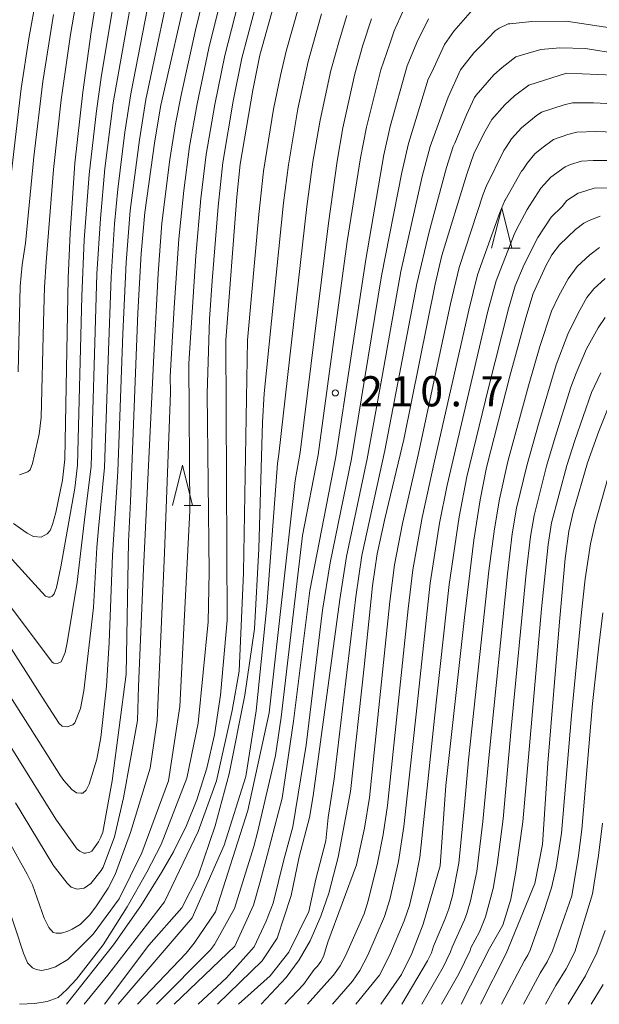
# Model space of a CAD drawing. Units: millimetres. Extents: x -72000 to -70000, y 25500 to 27000.
# Drawn here: x -71200 to -71128, y 25500 to 25622 of the extents above; entities that cross this region are included whole.
import ezdxf

# ---------------------------------------------------------------- set-up
doc = ezdxf.new("R2010")
doc.units = ezdxf.units.MM
for name, color, linetype, lineweight in [('633200_針葉樹林', 7, 'Continuous', 9), ('710100_等高線（計曲線）', 7, 'Continuous', 20), ('710200_等高線（主曲線）', 7, 'Continuous', 9), ('731200_図化機測定による標高点', 7, 'Continuous', 20), ('731207_図化機測定による標高点（注記）', 7, 'Continuous', 20)]:
    doc.layers.add(name, color=color, linetype=linetype, lineweight=lineweight)
doc.styles.add('Style-WORKING', font='txt')

msp = doc.modelspace()

# ---------------------------------------------------------------- linework, layer by layer
at = {"layer": '633200_針葉樹林'}
for p, q in [((-71140.082, 25594.03), (-71137.998, 25594.03)), ((-71179.752, 25562.02), (-71177.668, 25562.02))]:
    msp.add_line(p, q, dxfattribs=at)
at = {"layer": '633200_針葉樹林', "flags": 128}
for points in [[(-71141.54, 25594.03), (-71140.29, 25599.03), (-71139.04, 25594.03)], [(-71181.21, 25562.02), (-71179.96, 25567.02), (-71178.71, 25562.02)]]:
    msp.add_lwpolyline(points, dxfattribs=at)
at = {"layer": '710100_等高線（計曲線）', "flags": 128}
for points in [[(-71200.95, 25559.79), (-71200.09, 25559.16), (-71199.27, 25558.57), (-71198.45, 25558.16), (-71197.51, 25558.06), (-71196.75, 25558.5), (-71196.41, 25558.9), (-71196.12, 25559.65), (-71195.71, 25561.14), (-71194.85, 25565.15), (-71194.58, 25567.77), (-71194.16, 25590.27), (-71193.91, 25595.88), (-71193.32, 25604.58), (-71192.35, 25613.39), (-71191.29, 25620.89), (-71189.03, 25635.35)], [(-71167.37, 25628.69), (-71170.34, 25617.99), (-71171.23, 25613.67), (-71172.78, 25604.47), (-71173.22, 25600.38), (-71174.57, 25582.56), (-71174.38, 25547.76), (-71175.24, 25538.44), (-71175.99, 25533.49), (-71176.91, 25529.36), (-71178.15, 25525.41), (-71179.45, 25522.24), (-71181.07, 25518.96), (-71182.55, 25516.4), (-71185.11, 25512.26), (-71188.51, 25507.38), (-71194.35, 25500)], [(-71202.32, 25533.65), (-71197.55, 25526.02), (-71195.6, 25522.89), (-71193.06, 25519.3), (-71192.71, 25519.02), (-71192.21, 25518.78), (-71191.99, 25518.79), (-71191.47, 25518.9), (-71191.2, 25519.05), (-71190.39, 25520.22), (-71190.14, 25520.7), (-71189.85, 25521.42), (-71188.68, 25527.77), (-71186.97, 25541.06), (-71186.66, 25557.52), (-71186.43, 25562.53), (-71185.52, 25585.96), (-71185.09, 25593.35), (-71184.65, 25598.43), (-71183.4, 25607.36), (-71182.63, 25611.79), (-71179.13, 25627.23)], [(-71152.53, 25623.51), (-71153.65, 25621.05), (-71154.2, 25619.42), (-71155.29, 25616.18), (-71157.08, 25609.07), (-71157.85, 25605.22), (-71159.49, 25594.85), (-71163.11, 25568.33), (-71165.04, 25558.28), (-71167.68, 25535.72), (-71168.38, 25530.94), (-71170.62, 25521.38), (-71171.1, 25519.6), (-71173.48, 25511.91), (-71175.99, 25507.42), (-71176.48, 25506.79), (-71183.19, 25500)], [(-71126.41, 25615.5), (-71132.22, 25615.76), (-71136.92, 25614.28), (-71138.71, 25612.94), (-71139.91, 25611.83), (-71141.5, 25610.01), (-71142.36, 25608.56), (-71142.84, 25607.59), (-71143.74, 25605.75), (-71144.63, 25603.21), (-71147.73, 25593.08), (-71148.55, 25589.52), (-71152.43, 25570.22), (-71154.8, 25560.34), (-71155.78, 25555.99), (-71156.34, 25552.02), (-71157.37, 25541.97), (-71159.07, 25526.46), (-71160.6, 25518.28), (-71161.76, 25513.8), (-71162.75, 25510.96), (-71164.1, 25507.91), (-71165.45, 25505.54), (-71167.06, 25503.33), (-71170.17, 25500)], [(-71128.07, 25597.97), (-71129.43, 25597.43), (-71130.09, 25597.13), (-71131.13, 25596.33), (-71133.11, 25594.44), (-71134.06, 25593.16), (-71134.33, 25592.66), (-71134.76, 25591.88), (-71136.37, 25588.38), (-71137.3, 25585.33), (-71139.26, 25578.1), (-71142.18, 25566.72), (-71142.98, 25562.7), (-71143.75, 25557.71), (-71144.87, 25548.47), (-71147.22, 25527.2), (-71147.95, 25517.2), (-71150.04, 25509.97), (-71151.44, 25506.3), (-71152.73, 25503.71), (-71155.32, 25500)], [(-71127.13, 25573.97), (-71128.22, 25571.24), (-71129.62, 25567.3), (-71131.39, 25561.17), (-71131.95, 25558.81), (-71132.41, 25555.42), (-71133.12, 25547.57), (-71134.54, 25529.96), (-71135.23, 25519.87), (-71136.16, 25515.01), (-71139.75, 25506.3), (-71142.92, 25500)], [(-71127.66, 25502.45), (-71129.15, 25500)]]:
    msp.add_lwpolyline(points, dxfattribs=at)
at = {"layer": '710200_等高線（主曲線）', "flags": 128}
for points in [[(-71200.19, 25565.84), (-71199.15, 25566.21), (-71198.87, 25566.46), (-71198.6, 25567.24), (-71197.77, 25570.89), (-71197.5, 25572.95), (-71197.24, 25584.81), (-71197.11, 25589.15), (-71196.89, 25592.31), (-71195.96, 25603.8), (-71195.02, 25612.45), (-71193.86, 25620.57), (-71191.71, 25633.13)], [(-71205.99, 25560.63), (-71198.29, 25552.2), (-71196.98, 25550.75), (-71196.62, 25550.6), (-71196.38, 25550.6), (-71196.14, 25550.75), (-71195.9, 25551.04), (-71195.62, 25551.81), (-71195.06, 25554.41), (-71194.09, 25559.98), (-71193.35, 25564.17), (-71192.98, 25567.03), (-71192.44, 25587.98), (-71192.15, 25595.06), (-71191.55, 25603.15), (-71190.65, 25611.08), (-71190.01, 25615.52), (-71187.22, 25632.43)], [(-71202.13, 25545.61), (-71197.38, 25538.17), (-71195.27, 25534.93), (-71194.91, 25534.57), (-71194.27, 25534.49), (-71193.57, 25534.73), (-71193.32, 25535), (-71192.62, 25536.79), (-71192.21, 25538.96), (-71191.02, 25549.33), (-71190.61, 25556.81), (-71190.39, 25559.14), (-71189.65, 25566.76), (-71189.19, 25580.12), (-71188.82, 25590.39), (-71188.4, 25597.03), (-71187.99, 25601.36), (-71187.1, 25608.45), (-71186.37, 25613.19), (-71182.83, 25631.34)], [(-71175.6, 25632.36), (-71178.32, 25621.1), (-71180.08, 25613.25), (-71180.81, 25609.46), (-71181.51, 25605.02), (-71182.5, 25597.12), (-71182.98, 25590.86), (-71183.53, 25580.68), (-71184.78, 25554.15), (-71185.4, 25539.5), (-71185.53, 25535.29), (-71187.28, 25525.67), (-71188.39, 25520.83), (-71189.81, 25517.04), (-71190.07, 25516.62), (-71191.34, 25515.01), (-71192.18, 25514.44), (-71193.02, 25514.3), (-71193.8, 25514.58), (-71194.29, 25515.08), (-71196.01, 25517.31), (-71196.05, 25517.38), (-71200.69, 25525.06)], [(-71173.72, 25630.71), (-71176.66, 25618.88), (-71178.13, 25611.95), (-71179.07, 25606.66), (-71179.78, 25601.19), (-71180.41, 25595.17), (-71180.99, 25586.65), (-71181.48, 25578.07), (-71181.46, 25576.06), (-71182.2, 25556.12), (-71183.08, 25535.29), (-71183.95, 25529.35), (-71186.4, 25521.36), (-71187.03, 25519.65), (-71188.3, 25516.15), (-71189.18, 25514.45), (-71190.72, 25512.12), (-71191.51, 25511.07), (-71192.66, 25509.93), (-71193.65, 25509.34), (-71194.2, 25509.09), (-71194.99, 25508.84), (-71195.64, 25508.84), (-71196.04, 25508.94), (-71196.58, 25509.54), (-71197.13, 25510.69), (-71198.57, 25514.84), (-71199.24, 25516.17), (-71202.07, 25521.23)], [(-71171.79, 25629.3), (-71174.69, 25617.97), (-71175.93, 25611.88), (-71177.01, 25605.64), (-71177.66, 25600.2), (-71178.31, 25593.04), (-71179.17, 25579.66), (-71179.05, 25561.37), (-71180.28, 25537.04), (-71181.68, 25527.77), (-71185, 25518.85), (-71187.83, 25513.11), (-71191.04, 25508.73), (-71194.18, 25505.59), (-71195.74, 25504.67), (-71196.63, 25504.37), (-71197.48, 25504.22), (-71198.12, 25504.32), (-71198.57, 25504.52), (-71199.22, 25505.16), (-71199.69, 25506.36), (-71202.84, 25515.8)], [(-71202.82, 25540.5), (-71197.82, 25532.66), (-71195.12, 25528.42), (-71194.69, 25527.81), (-71193.71, 25526.69), (-71193.11, 25526.3), (-71192.58, 25526.23), (-71192.32, 25526.23), (-71191.92, 25526.63), (-71191.53, 25527.36), (-71190.59, 25530.46), (-71190.11, 25533.19), (-71189.4, 25539.54), (-71189.05, 25544.99), (-71188.66, 25555.85), (-71188, 25566.24), (-71187.35, 25583.37), (-71186.94, 25592.24), (-71186.44, 25598.71), (-71185.31, 25607.46), (-71184.49, 25612.48), (-71180.81, 25629.95)], [(-71169.77, 25628.27), (-71172.58, 25617.65), (-71173.65, 25612.28), (-71174.94, 25604.64), (-71175.53, 25599.19), (-71176.27, 25589.96), (-71176.61, 25585.19), (-71176.88, 25575.94), (-71176.62, 25553.72), (-71176.75, 25547.54), (-71178, 25534.94), (-71179.4, 25528.12), (-71182.62, 25519.86), (-71184.4, 25516.44), (-71186.82, 25512.13), (-71189.79, 25507.38), (-71193.12, 25503.11), (-71194.31, 25501.83), (-71195.42, 25500.83), (-71196.75, 25500.35), (-71198.28, 25500.09), (-71200.19, 25500)], [(-71208.59, 25559.06), (-71196.16, 25542.55), (-71195.94, 25542.4), (-71195.47, 25542.38), (-71195.03, 25542.59), (-71194.53, 25543.74), (-71194.27, 25544.94), (-71193.04, 25552.47), (-71192.13, 25560.22), (-71191.31, 25566.92), (-71190.89, 25580.81), (-71190.58, 25590.81), (-71190.16, 25597.7), (-71189.59, 25603.91), (-71188.55, 25612.08), (-71186, 25626.55)], [(-71164.7, 25626.87), (-71167.09, 25618.5), (-71167.79, 25615.48), (-71168.63, 25611.29), (-71169.89, 25603.59), (-71170.47, 25598.21), (-71171.86, 25582.56), (-71172.38, 25553.72), (-71172.39, 25553.64), (-71172.92, 25541.42), (-71173.8, 25536.52), (-71175.72, 25527.77), (-71178, 25521.47), (-71182.19, 25512.75), (-71189.22, 25503.64), (-71192.16, 25500)], [(-71198.09, 25625.35), (-71199.04, 25620.08), (-71200.01, 25613.87), (-71201.26, 25603.18)], [(-71195.99, 25623.08), (-71197.32, 25614.72), (-71198.42, 25605.38), (-71199.46, 25594.62), (-71199.89, 25591.92), (-71200.13, 25589.3), (-71200.37, 25578.63)], [(-71162.66, 25623.14), (-71164.33, 25617.2), (-71165.61, 25611.35), (-71166.79, 25604.38), (-71167.4, 25599.63), (-71169.79, 25575.92), (-71170, 25572.38), (-71170.47, 25556.64), (-71170.99, 25546.67), (-71172.22, 25538.44), (-71174.15, 25528.65), (-71175.9, 25522.17), (-71178, 25515.98), (-71180.04, 25512), (-71184.15, 25507.36), (-71189.65, 25500)], [(-71159.54, 25622.92), (-71160.46, 25619.93), (-71161.5, 25616.1), (-71162.86, 25609.94), (-71163.74, 25604.73), (-71164.49, 25599.17), (-71167.97, 25568.39), (-71168.14, 25567.25), (-71169.47, 25549.48), (-71170.78, 25536.49), (-71172.08, 25528.32), (-71174.78, 25519.8), (-71178.75, 25510.74), (-71187.94, 25500)], [(-71143.9, 25623.65), (-71146.22, 25620.99), (-71147.39, 25619.31), (-71148.98, 25615.9), (-71149.41, 25615.01), (-71151.88, 25607.02), (-71152.7, 25603.42), (-71155.23, 25590.59), (-71158.97, 25567.83), (-71161.61, 25554.89), (-71162.57, 25549.02), (-71164.6, 25532.23), (-71166.25, 25522.06), (-71167.38, 25517.98), (-71168.69, 25512.58), (-71169.56, 25510.32), (-71171.06, 25507.14), (-71174.47, 25503.29), (-71178, 25500)], [(-71156.45, 25622.52), (-71157.54, 25619.25), (-71158.52, 25615.69), (-71160.02, 25608.98), (-71160.74, 25604.81), (-71161.8, 25597.11), (-71165.34, 25568.61), (-71165.94, 25565.12), (-71169.2, 25536.25), (-71171.85, 25524.08), (-71175.83, 25511.5), (-71178.52, 25507.62), (-71179.51, 25506.36), (-71185.54, 25500)], [(-71149.39, 25622.53), (-71150.85, 25619.58), (-71152.05, 25616.67), (-71154.15, 25609.15), (-71154.95, 25605.62), (-71157.19, 25592.58), (-71160.89, 25568.06), (-71164.13, 25551.44), (-71166.17, 25535.19), (-71167.56, 25525.63), (-71169.39, 25518.67), (-71170.34, 25515.11), (-71171.13, 25512.32), (-71173.45, 25507.22), (-71180.97, 25500)], [(-71126.79, 25621.41), (-71132.28, 25622.25), (-71136.56, 25622.21), (-71139.29, 25621.91), (-71139.49, 25621.9), (-71140.6, 25621.38), (-71141.08, 25621.03), (-71142.81, 25619.25), (-71143.75, 25618.28), (-71145.41, 25616.17), (-71146.96, 25612.8), (-71147.52, 25611.19), (-71149.17, 25606.63), (-71150.15, 25602.9), (-71152.84, 25591.12), (-71155.1, 25578.3), (-71157, 25567.8), (-71159.59, 25555.66), (-71160.42, 25550.33), (-71163.71, 25525.92), (-71164.18, 25523.24), (-71165.45, 25518.33), (-71166.43, 25513.54), (-71168.17, 25508.24), (-71170.05, 25505.39), (-71175.6, 25500)], [(-71125.78, 25618.19), (-71129.87, 25618.85), (-71133.07, 25618.9), (-71135.43, 25618.69), (-71137, 25618.27), (-71138.52, 25617.8), (-71140.24, 25616.47), (-71141.27, 25615.56), (-71143.47, 25613.04), (-71143.66, 25612.75), (-71144.66, 25610.57), (-71146.12, 25607.05), (-71146.3, 25606.63), (-71147.14, 25604.03), (-71149.28, 25596.06), (-71150.84, 25589.57), (-71154.79, 25568.86), (-71157.68, 25555.81), (-71158.43, 25550.64), (-71161.12, 25528.03), (-71161.84, 25523.22), (-71162.16, 25520.32), (-71163.38, 25515.54), (-71164.25, 25511.54), (-71166.74, 25506.48), (-71169.04, 25503.56), (-71172.98, 25500)], [(-71126.38, 25611.96), (-71128.89, 25612.08), (-71131.47, 25612.07), (-71132.53, 25611.83), (-71135.33, 25610.9), (-71136, 25610.46), (-71137.83, 25608.98), (-71139.08, 25607.59), (-71139.73, 25606.56), (-71140.03, 25606.15), (-71142.2, 25601.66), (-71142.58, 25600.72), (-71145.58, 25591.62), (-71146.64, 25587.08), (-71150.63, 25568.46), (-71152.62, 25559.78), (-71153.6, 25554.62), (-71154.17, 25550.07), (-71156.7, 25525.7), (-71157.32, 25521.91), (-71158.33, 25517.36), (-71161.89, 25507.73), (-71162.45, 25505.96), (-71162.77, 25505.33), (-71163.18, 25504.75), (-71163.6, 25504.31), (-71164.91, 25502.45), (-71167.25, 25500)], [(-71126.27, 25608.44), (-71128.61, 25608.51), (-71130.94, 25608.44), (-71132.09, 25608.14), (-71133.85, 25607.53), (-71135.3, 25606.46), (-71136.17, 25605.73), (-71137.09, 25604.6), (-71137.68, 25603.73), (-71137.81, 25603.58), (-71139.86, 25599.96), (-71139.88, 25599.92), (-71140.52, 25598.43), (-71143.31, 25590.7), (-71144.39, 25586.32), (-71148.64, 25567.53), (-71150.17, 25560.53), (-71151.31, 25554), (-71151.89, 25549.17), (-71154.49, 25524.7), (-71155.03, 25521.12), (-71155.71, 25517.54), (-71156.88, 25512.87), (-71157.38, 25511.25), (-71159.69, 25506.03), (-71160.35, 25504.77), (-71161.17, 25503.61), (-71162.01, 25502.73), (-71164.41, 25500)], [(-71125.4, 25604.89), (-71128.91, 25604.89), (-71130.37, 25604.81), (-71131.74, 25604.42), (-71132.39, 25604.14), (-71134.18, 25602.83), (-71135.43, 25601.45), (-71136.16, 25600.3), (-71137.11, 25598.83), (-71138.45, 25596.33), (-71138.73, 25595.72), (-71140.99, 25589.94), (-71142, 25586.18), (-71147.07, 25564.56), (-71148, 25559.83), (-71149.16, 25552.36), (-71150.93, 25536.08), (-71152.44, 25522.09), (-71153.1, 25517.77), (-71154.2, 25513.01), (-71154.86, 25510.91), (-71156.94, 25506.1), (-71157.92, 25504.2), (-71158.81, 25502.89), (-71161.32, 25500)], [(-71126.5, 25601.53), (-71128.81, 25601.48), (-71130.61, 25600.9), (-71130.77, 25600.84), (-71132.18, 25599.92), (-71132.76, 25599.21), (-71134.16, 25597.87), (-71135.79, 25595.35), (-71137.48, 25591.97), (-71138.6, 25589.34), (-71139.46, 25586.47), (-71141.94, 25576.65), (-71144.63, 25565.6), (-71145.59, 25560.59), (-71146.8, 25552.19), (-71148.64, 25535.58), (-71150.46, 25518.27), (-71151.1, 25515.1), (-71151.76, 25512.28), (-71152.4, 25510.38), (-71154.19, 25506.17), (-71155.49, 25503.64), (-71158.42, 25500)], [(-71128.15, 25594.11), (-71129.34, 25593.2), (-71130.9, 25591.73), (-71132.01, 25590.21), (-71133.25, 25587.98), (-71134.09, 25586.17), (-71135.55, 25581.77), (-71136.94, 25576.9), (-71139.51, 25567.5), (-71140.58, 25562.79), (-71141.2, 25559.13), (-71141.87, 25553.9), (-71144.4, 25530.41), (-71144.93, 25524.71), (-71145.62, 25517.56), (-71146.41, 25513.48), (-71146.86, 25511.86), (-71147.37, 25510.53), (-71148.77, 25507.22), (-71149.03, 25506.39), (-71149.49, 25505.42), (-71152.68, 25500)], [(-71127.41, 25590.24), (-71128.82, 25588.95), (-71129.7, 25587.88), (-71130.79, 25585.94), (-71132.08, 25583.33), (-71133.5, 25579.5), (-71135.71, 25572.11), (-71137.14, 25567.12), (-71138.44, 25561.67), (-71138.97, 25558.51), (-71139.57, 25553.54), (-71141.86, 25531.07), (-71142.62, 25522.72), (-71143.36, 25516.53), (-71144.18, 25512.85), (-71144.62, 25511.3), (-71144.93, 25510.52), (-71146.44, 25507.12), (-71146.63, 25506.54), (-71147.55, 25504.6), (-71150.21, 25500)], [(-71127.44, 25585.37), (-71128.28, 25584.1), (-71129.75, 25581.5), (-71131.03, 25578.46), (-71131.69, 25576.71), (-71133.64, 25570.52), (-71134.72, 25566.9), (-71136.26, 25560.77), (-71136.69, 25558.16), (-71137.23, 25553.61), (-71139.1, 25534.29), (-71140.1, 25523.06), (-71140.85, 25517.33), (-71141.35, 25514.38), (-71142.3, 25510.87), (-71143.06, 25509), (-71144.11, 25507.03), (-71144.22, 25506.69), (-71145.6, 25503.78), (-71147.75, 25500)], [(-71127.96, 25578.52), (-71129.11, 25576.06), (-71131.22, 25570.09), (-71132.21, 25566.98), (-71134.08, 25559.88), (-71134.5, 25557.17), (-71135.33, 25549.18), (-71137.66, 25522.69), (-71138.55, 25516.53), (-71139.17, 25513.09), (-71140.16, 25509.86), (-71141.79, 25506.94), (-71145.31, 25500)], [(-71140.3, 25500), (-71137.46, 25505.44), (-71137.03, 25506.13), (-71136.73, 25506.74), (-71135.06, 25511.53), (-71134.1, 25514.48), (-71133.5, 25517), (-71132.85, 25521.29), (-71131.61, 25535.89), (-71130.41, 25548.36), (-71129.91, 25552.9), (-71129.26, 25557.25), (-71128.69, 25559.81), (-71127, 25565.72)], [(-71137.59, 25500), (-71135.5, 25503.88), (-71134.65, 25505.27), (-71133.97, 25506.64), (-71132.45, 25511), (-71131.59, 25513.47), (-71130.76, 25518.52), (-71130.33, 25521.72), (-71129.02, 25537.41), (-71128.2, 25544.57), (-71127.73, 25548.67)], [(-71134.84, 25500), (-71133.54, 25502.33), (-71132.26, 25504.42), (-71131.22, 25506.53), (-71129, 25513.72), (-71128.27, 25518.49), (-71127.78, 25522.52)], [(-71132.04, 25500), (-71131.58, 25500.78), (-71129.88, 25503.56), (-71128.46, 25506.42), (-71127.43, 25509.18)]]:
    msp.add_lwpolyline(points, dxfattribs=at)
at = {"layer": '731200_図化機測定による標高点'}
msp.add_circle((-71160.96, 25576.01), 0.375, dxfattribs=at)

# ---------------------------------------------------------------- texts
at = {"layer": '731207_図化機測定による標高点（注記）', "style": 'Style-WORKING'}
for s, p in [('2', (-71157.9, 25574.342)), ('1', (-71154.15, 25574.342)), ('0', (-71150.4, 25574.342)), ('7', (-71142.9, 25574.342)), ('.', (-71146.65, 25574.342))]:
    msp.add_text(s, height=3.75, dxfattribs=at).set_placement(p)

doc.saveas('drawing.dxf')
